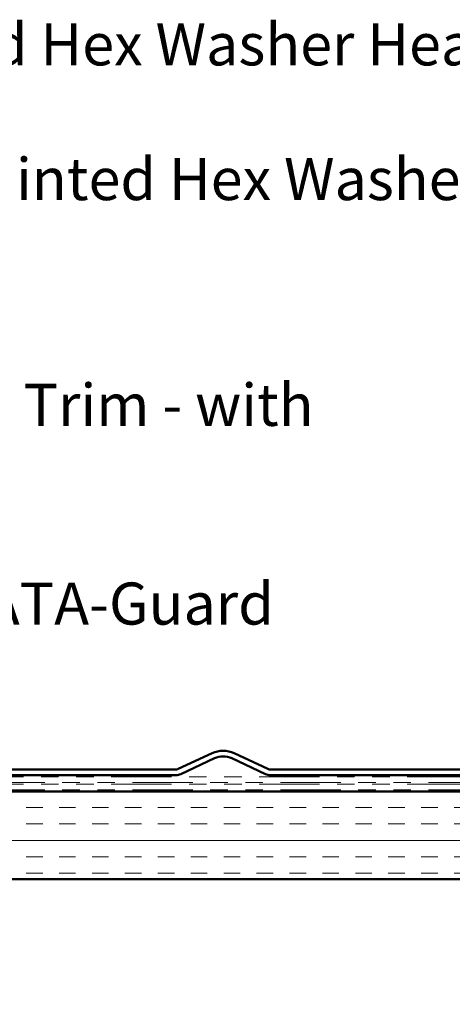
# Model space of a CAD drawing. Units: inches. Extents: x 0.6 to 33.4, y 0.6 to 21.4.
# Drawn here: x 14.4 to 16.9, y 6.9 to 12.6 of the extents above; entities that cross this region are included whole.
import ezdxf

# ---------------------------------------------------------------- set-up
doc = ezdxf.new("R2010")
doc.units = ezdxf.units.IN
doc.header["$LTSCALE"] = 2
doc.header["$MEASUREMENT"] = 0
doc.linetypes.add('DOUBLE_DASH_CHAIN', pattern=[1.2403, 0.6614, -0.0827, 0.1654, -0.0827, 0.1654, -0.0827])
for name, color, linetype, lineweight in [('Hatch (ANSI)', 7, 'Continuous', 18), ('Symbol (ANSI)', 7, 'Continuous', 25), ('Visible (ANSI)', 7, 'Continuous', 50)]:
    doc.layers.add(name, color=color, linetype=linetype, lineweight=lineweight)
doc.styles.add('Note Text (ANSI)', font='tahoma.ttf')
doc.dimstyles.new('Default (ANSI)$7', dxfattribs={"dimscale": 2, "dimtxt": 0.12, "dimasz": 0.098425, "dimexe": 0.125, "dimexo": 0.0625, "dimgap": 0.031496, "dimtad": 0, "dimtih": 1, "dimtoh": 1, "dimrnd": 1e-08, "dimzin": 4, "dimdsep": 46, "dimtxsty": 'Note Text (ANSI)', "dimcen": 0.09, "dimdle": 0.393701, "dimclrd": 256, "dimclre": 256, "dimclrt": 256, "dimadec": 0, "dimazin": 1, "dimtfac": 1, "dimtofl": 0, "dimtmove": 0, "dimatfit": 3, "dimfxl": 1, "dimtolj": 1, "dimtzin": 4, "dimlwd": -1, "dimlwe": -1, "dimarcsym": 0})

msp = doc.modelspace()

# ---------------------------------------------------------------- hatches: boundary and pattern name
at = {"layer": 'Hatch (ANSI)', "true_color": 0x804000}
h = msp.add_hatch(dxfattribs=at)
h.set_pattern_fill('INSUL', color=36, scale=0.75, style=0)
h.paths.add_polyline_path([(20.32425, 7.65354), (7.39098, 7.65354), (7.39098, 8.15354), (20.32425, 8.15354)])

# ---------------------------------------------------------------- linework, layer by layer
at = {"layer": 'Visible (ANSI)', "color": 5, "true_color": 0x0000ff}
for p, q in [((15.49643, 8.37224), (15.30406, 8.28254)), ((15.81439, 8.28254), (15.62203, 8.37224)), ((15.31758, 8.25354), (15.50995, 8.34324)), ((15.6085, 8.34324), (15.80087, 8.25354)), ((15.29054, 8.27954), (13.27608, 8.27954)), ((17.84237, 8.27954), (15.82792, 8.27954)), ((13.27608, 8.24754), (15.29054, 8.24754)), ((15.82792, 8.24754), (17.84237, 8.24754))]:
    msp.add_line(p, q, dxfattribs=at)
at = {"layer": 'Visible (ANSI)', "color": 30, "linetype": 'DOUBLE_DASH_CHAIN', "lineweight": 18, "ltscale": 0.259398, "true_color": 0xff8000}
for p, q in [((20.32425, 8.23754), (7.45498, 8.23754)), ((7.45498, 8.20554), (20.32425, 8.20554)), ((20.32425, 8.19554), (7.45498, 8.19554)), ((7.45498, 8.16354), (20.32425, 8.16354))]:
    msp.add_line(p, q, dxfattribs=at)
at = {"layer": 'Visible (ANSI)', "color": 36, "true_color": 0x804000}
for p, q in [((7.39098, 8.15354), (20.32425, 8.15354)), ((20.32425, 7.65354), (7.39098, 7.65354))]:
    msp.add_line(p, q, dxfattribs=at)
at = {"layer": 'Visible (ANSI)', "color": 5, "true_color": 0x0000ff}
for centre, radius, start, end in [((15.55923, 8.23757), 0.1486, 65, 115), ((15.55923, 8.23757), 0.1166, 65, 115), ((15.29054, 8.31154), 0.032, 270, 295), ((15.82792, 8.31154), 0.032, 245, 270), ((15.29054, 8.31154), 0.064, 270, 295), ((15.82792, 8.31154), 0.064, 245, 270)]:
    msp.add_arc(centre, radius, start, end, dxfattribs=at)

# ---------------------------------------------------------------- texts
at = {"layer": 'Symbol (ANSI)', "char_height": 0.24, "attachment_point": 1, "style": 'Note Text (ANSI)'}
for s, insert, width in [('{#10 x 2" Painted Hex Washer Head Screw with Washer }', (11.9907, 12.53572), 8.1786711), ('{#14 x 7/8" Painted Hex Washer Head Fastener with Washer }', (12.41257, 11.76723), 8.86483), ('{Sidewall Trim - with Angle}', (13.04729, 10.47964), 3.8092707), ('{ATA-Guard }', (14.20137, 9.34593), 1.6906969)]:
    msp.add_mtext(s, dxfattribs=dict(at, insert=insert, width=width))

# ---------------------------------------------------------------- leaders
at = {"layer": 'Symbol (ANSI)', "annotation_type": 0, "has_hookline": 1, "hookline_direction": 0}
for points, text_width in [([(9.59837, 8.61304), (11.73086, 12.41572), (11.92771, 12.41572)], 8.05346), ([(10.85797, 9.29554), (12.15272, 11.64723), (12.34957, 11.64723)], 8.73961), ([(11.99591, 8.87954), (12.78745, 10.35964), (12.9843, 10.35964)], 3.78907), ([(13.43387, 8.23754), (13.94153, 9.22593), (14.13838, 9.22593)], 1.56572), ([(10.93825, 7.65354), (12.11083, 6.94019), (12.30768, 6.94019)], 2.6624)]:
    msp.add_leader(points, dimstyle='Default (ANSI)$7', override={"dimtad": 0}, dxfattribs=dict(at, text_width=text_width))

doc.saveas('drawing.dxf')
